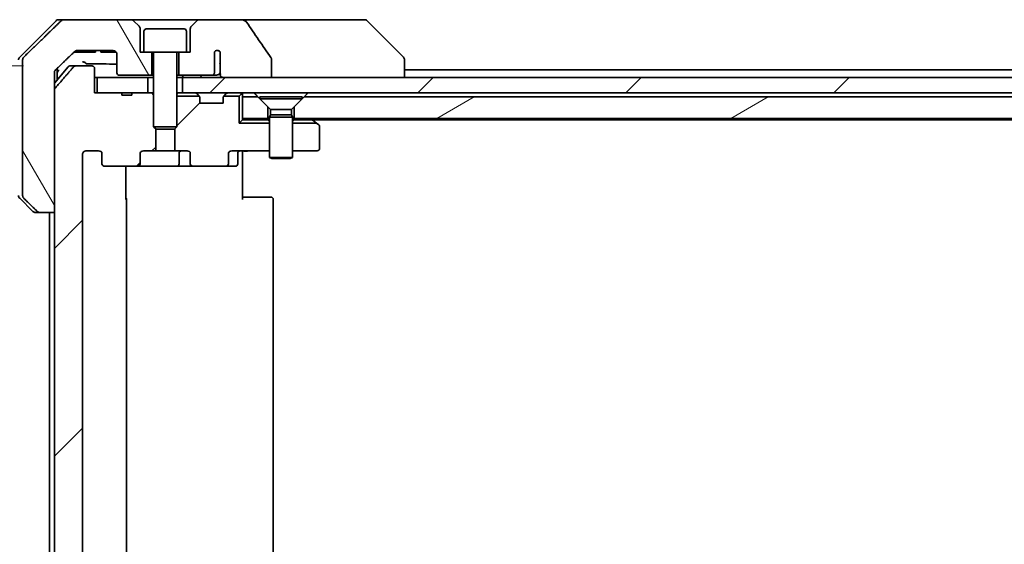
# Model space of a CAD drawing. Units: millimetres. Extents: x 65 to 8532, y 36 to 1722.
# Drawn here: x 3111 to 3238, y 484 to 552 of the extents above; entities that cross this region are included whole.
import ezdxf

# ---------------------------------------------------------------- set-up
doc = ezdxf.new("R2010")
doc.units = ezdxf.units.MM
doc.header["$LTSCALE"] = 4.5
doc.layers.get('Defpoints').update_dxf_attribs({"lineweight": 25})
for name, color, linetype, lineweight in [('Dimension (ISO)', 7, 'Continuous', 18), ('Hatch (ISO)', 1, 'Continuous', 18), ('Visible (ISO)', 7, 'Continuous', 35)]:
    doc.layers.add(name, color=color, linetype=linetype, lineweight=lineweight)
doc.styles.add('Note Text (TK)', font='MS PGothic.ttf')
doc.dimstyles.new('Default - Method 1b (TK)', dxfattribs={"dimscale": 4.5, "dimtxt": 2.5, "dimasz": 2.5, "dimexe": 1, "dimexo": 1.5, "dimgap": 1, "dimtad": 1, "dimtoh": 1, "dimdsep": 46, "dimtxsty": 'Note Text (TK)', "dimblk": 'OPEN', "dimcen": 0.09, "dimdle": 5, "dimclrd": 100, "dimclre": 100, "dimclrt": 7, "dimadec": 1, "dimazin": 1, "dimtfac": 1, "dimtmove": 0, "dimatfit": 3, "dimldrblk": 'OPEN', "dimfxl": 1, "dimtolj": 1, "dimlwd": -1, "dimlwe": -1, "dimarcsym": 0})
pattern_1 = [(45, (1747.75, -37.23), (-13.47038, 13.47038), [])]

# ---------------------------------------------------------------- blocks, each defined once
blk = doc.blocks.new('_Open')
at = {"color": 0, "linetype": 'ByBlock', "lineweight": -2}
for p, q in [((-1, 0.1667), (0, 0)), ((-1, -0.1667), (0, 0)), ((0, 0), (-1, 0))]:
    blk.add_line(p, q, dxfattribs=at)
blk = doc.blocks.new('*D46')
at = {"layer": 'Defpoints', "color": 0}
for p in [(3118.11, 545.81), (3062.93, 396.81), (3118.11, 396.81)]:
    blk.add_point(p, dxfattribs=at)
at = {"layer": 'Dimension (ISO)', "color": 100}
for p, q in [((3111.36, 545.81), (3058.43, 545.81)), ((3062.93, 532.31), (3062.93, 410.31)), ((3111.36, 396.81), (3058.43, 396.81))]:
    blk.add_line(p, q, dxfattribs=at)
at = {"layer": 'Dimension (ISO)', "color": 100, "xscale": 13.5, "yscale": 13.5, "zscale": 13.5}
for p, rotation in [((3062.93, 545.81), 90), ((3062.93, 396.81), 270)]:
    blk.add_blockref('_Open', p, dxfattribs=dict(at, rotation=rotation))
at = {"layer": 'Dimension (ISO)', "color": 7, "insert": (3049.01, 321.48), "char_height": 11.25, "attachment_point": 4, "rotation": 90, "style": 'Note Text (TK)'}
blk.add_mtext('\\A1;\\fMS PGothic|b0|i0;{\\H14.9400;149±0.5 (ケース外形 / External)}', dxfattribs=at)

msp = doc.modelspace()

# ---------------------------------------------------------------- hatches: boundary and pattern name
at = {"layer": 'Hatch (ISO)'}
h = msp.add_hatch(dxfattribs=at)
h.set_pattern_fill('ANSI31', color=256, scale=152.4, angle=75.000175, style=0)
h.set_pattern_definition([(120.0002, (1747.75, -37.23), (-16.49775, -9.52505), [])])
edge = h.paths.add_edge_path()
edge.add_spline(control_points=[(3113.1585, 526.9517), (3113.2032, 526.9081), (3113.2656, 526.8675), (3113.3823, 526.8199), (3113.4576, 526.8052), (3113.5215, 526.8052)], knot_values=[0.03722147, 0.03722147, 0.03722147, 0.03722147, 0.05586788, 0.05586788, 0.07504583, 0.07504583, 0.07504583, 0.07504583], degree=3, periodic=0)
edge.add_line((3113.5215, 526.8052), (3115.3682, 526.8052))
edge.add_line((3115.3682, 526.8052), (3115.3682, 542.6966))
edge.add_line((3115.3682, 542.6966), (3115.3682, 544.3052))
edge.add_line((3115.3682, 544.3052), (3115.3682, 544.9413))
edge.add_spline(control_points=[(3115.3682, 544.9413), (3115.3682, 545.0028), (3115.3831, 545.0752), (3115.4317, 545.1895), (3115.4745, 545.2513), (3115.5195, 545.2948)], knot_values=[0, 0, 0, 0, 0.01847263, 0.01847263, 0.03725798, 0.03725798, 0.03725798, 0.03725798], degree=3, periodic=0)
edge.add_spline(control_points=[(3115.5195, 545.2948), (3116.8241, 546.5574), (3117.9735, 547.6588)], knot_values=[0, 0, 0, 0.34073966, 0.34073966, 0.34073966], weights=[1, 1.00216621, 1], degree=2, periodic=0)
edge.add_spline(control_points=[(3117.9735, 547.6588), (3118.0189, 547.7023), (3118.0818, 547.7425), (3118.2003, 547.7904), (3118.2774, 547.8052), (3118.3427, 547.8052)], knot_values=[0.037349, 0.037349, 0.037349, 0.037349, 0.05608062, 0.05608062, 0.07569759, 0.07569759, 0.07569759, 0.07569759], degree=3, periodic=0)
edge.add_line((3118.3427, 547.8052), (3122.9831, 547.8052))
edge.add_ellipse((3122.9831, 547.3052), major_axis=(0.5, 0), ratio=1, start_angle=0, end_angle=90, ccw=False)
edge.add_line((3123.4831, 547.3052), (3123.4831, 544.9052))
edge.add_ellipse((3123.7831, 544.9052), major_axis=(0, -0.3), ratio=1, start_angle=270, end_angle=360)
edge.add_line((3123.7831, 544.6052), (3127.9831, 544.6052))
edge.add_line((3127.9831, 544.6052), (3127.9831, 547.6052))
edge.add_line((3127.9831, 547.6052), (3126.9831, 547.6052))
edge.add_line((3126.9831, 547.6052), (3126.4831, 547.6052))
edge.add_line((3126.4831, 547.6052), (3126.4831, 550.5981))
edge.add_ellipse((3125.9831, 550.5981), major_axis=(0, 0.5), ratio=1, start_angle=270, end_angle=315)
edge.add_line((3126.3367, 550.9517), (3125.6295, 551.6588))
edge.add_ellipse((3125.276, 551.3052), major_axis=(-0.3536, 0.3536), ratio=1, start_angle=270, end_angle=315)
edge.add_line((3125.276, 551.8052), (3116.6176, 551.8052))
edge.add_spline(control_points=[(3116.6176, 551.8052), (3116.5528, 551.8052), (3116.4766, 551.7905), (3116.3588, 551.7427), (3116.2962, 551.7023), (3116.251, 551.6588)], knot_values=[0.22635228, 0.22635228, 0.22635228, 0.22635228, 0.24577254, 0.24577254, 0.26446625, 0.26446625, 0.26446625, 0.26446625], degree=3, periodic=0)
edge.add_spline(control_points=[(3116.251, 551.6588), (3114.0953, 549.5778), (3111.4095, 546.9517)], knot_values=[0, 0, 0, 0.6752619, 0.6752619, 0.6752619], weights=[1, 1.00639972, 1], degree=2, periodic=0)
edge.add_spline(control_points=[(3111.4095, 546.9517), (3111.4089, 546.9511), (3111.4084, 546.9506), (3111.3637, 546.9066), (3111.322, 546.8451), (3111.2743, 546.7314), (3111.2597, 546.6594), (3111.2597, 546.5981)], knot_values=[-0.03719323, -0.03719323, -0.03719323, -0.03719323, -0.03696862, -0.03696862, -0.01837922, -0.01837922, 0, 0, 0, 0], degree=3, periodic=0)
edge.add_line((3111.2597, 546.5981), (3111.2597, 544.3052))
edge.add_line((3111.2597, 544.3052), (3111.2597, 529.0123))
edge.add_spline(control_points=[(3111.2597, 529.0123), (3111.2597, 528.9511), (3111.2743, 528.879), (3111.322, 528.7654), (3111.3637, 528.7039), (3111.4084, 528.6598), (3111.4089, 528.6593), (3111.4095, 528.6588)], knot_values=[0, 0, 0, 0, 0.01837922, 0.01837922, 0.03696862, 0.03696862, 0.03719323, 0.03719323, 0.03719323, 0.03719323], degree=3, periodic=0)
edge.add_spline(control_points=[(3111.4095, 528.6588), (3112.3164, 527.772), (3113.1585, 526.9517)], knot_values=[0, 0, 0, 0.24440136, 0.24440136, 0.24440136], weights=[1, 1.00072361, 1], degree=2, periodic=0)
h = msp.add_hatch(dxfattribs=at)
h.set_pattern_fill('ANSI31', color=256, scale=152.4, style=0)
h.set_pattern_definition(pattern_1)
edge = h.paths.add_edge_path()
edge.add_line((3124.1105, 542.0052), (3125.3945, 542.0052))
edge.add_line((3125.3945, 542.0052), (3125.3945, 542.3052))
edge.add_line((3125.3945, 542.3052), (3127.4831, 542.3052))
edge.add_line((3127.4831, 542.3052), (3128.0036, 542.3052))
edge.add_line((3128.0036, 542.3052), (3128.2331, 542.0757))
edge.add_line((3128.2331, 542.0757), (3128.2331, 537.9119))
edge.add_line((3128.2331, 537.9119), (3128.5036, 537.6414))
edge.add_line((3128.5036, 537.6414), (3128.5036, 534.8052))
edge.add_line((3128.5036, 534.8052), (3126.9071, 534.8052))
edge.add_ellipse((3126.9071, 534.5052), major_axis=(-0.4243, 0), ratio=0.70710678, start_angle=270, end_angle=360)
edge.add_line((3126.4828, 534.5052), (3126.4828, 533.1052))
edge.add_ellipse((3126.0586, 533.1052), major_axis=(0.4243, 0), ratio=0.70710678, start_angle=270, end_angle=360, ccw=False)
edge.add_line((3126.0586, 532.8052), (3121.9574, 532.8052))
edge.add_ellipse((3121.9574, 533.1052), major_axis=(-0.4243, 0), ratio=0.70710678, start_angle=0, end_angle=90, ccw=False)
edge.add_line((3121.5331, 533.1052), (3121.5331, 534.5052))
edge.add_ellipse((3121.1088, 534.5052), major_axis=(0.4243, 0), ratio=0.70710678, start_angle=0, end_angle=90)
edge.add_line((3121.1088, 534.8052), (3119.5344, 534.8052))
edge.add_spline(control_points=[(3119.5344, 534.8052), (3119.4684, 534.8052), (3119.3907, 534.7903), (3119.2699, 534.7417), (3119.2051, 534.7), (3119.1144, 534.6119), (3119.0718, 534.5505), (3119.0236, 534.4374), (3119.0089, 534.366), (3119.0089, 534.3052)], knot_values=[0, 0, 0, 0, 0.01979242, 0.01979242, 0.03905583, 0.03905583, 0.05773499, 0.05773499, 0.07595707, 0.07595707, 0.07595707, 0.07595707], degree=3, periodic=0)
edge.add_line((3119.0089, 534.3052), (3119.0089, 408.3052))
edge.add_spline(control_points=[(3119.0089, 408.3052), (3119.0089, 408.2445), (3119.0236, 408.1731), (3119.0718, 408.0599), (3119.1144, 407.9985), (3119.2051, 407.9104), (3119.2699, 407.8687), (3119.3907, 407.8201), (3119.4684, 407.8052), (3119.5344, 407.8052)], knot_values=[-0.07595707, -0.07595707, -0.07595707, -0.07595707, -0.05773499, -0.05773499, -0.03905583, -0.03905583, -0.01979242, -0.01979242, 0, 0, 0, 0], degree=3, periodic=0)
edge.add_line((3119.5344, 407.8052), (3121.1088, 407.8052))
edge.add_ellipse((3121.1088, 408.1052), major_axis=(0.4243, 0), ratio=0.70710678, start_angle=270, end_angle=360)
edge.add_line((3121.5331, 408.1052), (3121.5331, 409.5052))
edge.add_ellipse((3121.9574, 409.5052), major_axis=(-0.4243, 0), ratio=0.70710678, start_angle=270, end_angle=360, ccw=False)
edge.add_line((3121.9574, 409.8052), (3126.0586, 409.8052))
edge.add_ellipse((3126.0586, 409.5052), major_axis=(0.4243, 0), ratio=0.70710678, start_angle=0, end_angle=90, ccw=False)
edge.add_line((3126.4828, 409.5052), (3126.4828, 408.1052))
edge.add_ellipse((3126.9071, 408.1052), major_axis=(-0.4243, 0), ratio=0.70710678, start_angle=0, end_angle=90)
edge.add_line((3126.9071, 407.8052), (3128.5036, 407.8052))
edge.add_line((3128.5036, 407.8052), (3128.5036, 404.969))
edge.add_line((3128.5036, 404.969), (3128.2331, 404.6985))
edge.add_line((3128.2331, 404.6985), (3128.2331, 400.5347))
edge.add_line((3128.2331, 400.5347), (3128.0036, 400.3052))
edge.add_line((3128.0036, 400.3052), (3127.4831, 400.3052))
edge.add_line((3127.4831, 400.3052), (3125.3945, 400.3052))
edge.add_line((3125.3945, 400.3052), (3125.3945, 400.6052))
edge.add_line((3125.3945, 400.6052), (3124.1105, 400.6052))
edge.add_line((3124.1105, 400.6052), (3124.1105, 400.3052))
edge.add_line((3124.1105, 400.3052), (3120.9096, 400.3052))
edge.add_line((3120.9096, 400.3052), (3120.591, 400.3052))
edge.add_line((3120.591, 400.3052), (3120.591, 397.1052))
edge.add_spline(control_points=[(3120.591, 397.1052), (3120.591, 397.0689), (3120.5821, 397.0262), (3120.553, 396.9584), (3120.5273, 396.9215), (3120.4724, 396.8686), (3120.4332, 396.8435), (3120.3601, 396.8142), (3120.3131, 396.8052), (3120.2732, 396.8052)], knot_values=[0.04570492, 0.04570492, 0.04570492, 0.04570492, 0.05660636, 0.05660636, 0.06784311, 0.06784311, 0.07948609, 0.07948609, 0.09145768, 0.09145768, 0.09145768, 0.09145768], degree=3, periodic=0)
edge.add_line((3120.2732, 396.8052), (3118.1093, 396.8052))
edge.add_spline(control_points=[(3118.1093, 396.8052), (3118.0701, 396.8052), (3118.0239, 396.8141), (3117.9521, 396.8431), (3117.9135, 396.8681), (3117.8802, 396.9005), (3117.8744, 396.9067), (3117.8687, 396.9132)], knot_values=[0.01971696, 0.01971696, 0.01971696, 0.01971696, 0.03147194, 0.03147194, 0.04296573, 0.04296573, 0.04540176, 0.04540176, 0.04540176, 0.04540176], degree=3, periodic=0)
edge.add_spline(control_points=[(3117.8687, 396.9132), (3116.7301, 398.2231), (3115.44, 399.7218)], knot_values=[0, 0, 0, 0.37130999, 0.37130999, 0.37130999], weights=[1, 1.00210167, 1], degree=2, periodic=0)
edge.add_spline(control_points=[(3115.44, 399.7218), (3115.4199, 399.7451), (3115.4025, 399.7737), (3115.377, 399.8341), (3115.3682, 399.8772), (3115.3682, 399.9138)], knot_values=[0, 0, 0, 0, 0.00869509, 0.00869509, 0.01968687, 0.01968687, 0.01968687, 0.01968687], degree=3, periodic=0)
edge.add_line((3115.3682, 399.9138), (3115.3682, 415.8052))
edge.add_line((3115.3682, 415.8052), (3115.3682, 526.8052))
edge.add_line((3115.3682, 526.8052), (3115.3682, 542.6966))
edge.add_spline(control_points=[(3115.3682, 542.6966), (3115.3682, 542.7332), (3115.377, 542.7763), (3115.4025, 542.8368), (3115.4199, 542.8653), (3115.44, 542.8887)], knot_values=[-0.01968687, -0.01968687, -0.01968687, -0.01968687, -0.00869509, -0.00869509, 0, 0, 0, 0], degree=3, periodic=0)
edge.add_spline(control_points=[(3115.44, 542.8887), (3116.7301, 544.3873), (3117.8687, 545.6973)], knot_values=[0, 0, 0, 0.37130999, 0.37130999, 0.37130999], weights=[1, 1.00210167, 1], degree=2, periodic=0)
edge.add_spline(control_points=[(3117.8687, 545.6973), (3117.8744, 545.7038), (3117.8802, 545.7099), (3117.9135, 545.7423), (3117.9521, 545.7673), (3118.0239, 545.7963), (3118.0701, 545.8052), (3118.1093, 545.8052)], knot_values=[0.13626792, 0.13626792, 0.13626792, 0.13626792, 0.13870395, 0.13870395, 0.15019773, 0.15019773, 0.16195272, 0.16195272, 0.16195272, 0.16195272], degree=3, periodic=0)
edge.add_line((3118.1093, 545.8052), (3120.2732, 545.8052))
edge.add_spline(control_points=[(3120.2732, 545.8052), (3120.3131, 545.8052), (3120.3601, 545.7962), (3120.4332, 545.767), (3120.4724, 545.7419), (3120.5273, 545.6889), (3120.553, 545.6521), (3120.5821, 545.5843), (3120.591, 545.5416), (3120.591, 545.5052)], knot_values=[-0.09145768, -0.09145768, -0.09145768, -0.09145768, -0.07948609, -0.07948609, -0.06784311, -0.06784311, -0.05660636, -0.05660636, -0.04570492, -0.04570492, -0.04570492, -0.04570492], degree=3, periodic=0)
edge.add_line((3120.591, 545.5052), (3120.591, 542.3052))
edge.add_line((3120.591, 542.3052), (3120.9096, 542.3052))
edge.add_line((3120.9096, 542.3052), (3124.1105, 542.3052))
edge.add_line((3124.1105, 542.3052), (3124.1105, 542.0052))
h = msp.add_hatch(dxfattribs=at)
h.set_pattern_fill('ANSI31', color=256, scale=152.4, style=0)
h.set_pattern_definition(pattern_1)
h.paths.add_polyline_path([(3457.4831, 542.3052), (3457.4831, 544.3052), (3452.1378, 544.3052), (3445.9735, 544.3052), (3143.4927, 544.3052), (3137.3284, 544.3052), (3131.9831, 544.3052), (3131.9831, 542.3052)])
h = msp.add_hatch(dxfattribs=at)
h.set_pattern_fill('ANSI31', color=256, scale=152.4, style=0)
h.set_pattern_definition(pattern_1)
edge = h.paths.add_edge_path()
edge.add_ellipse((3137.5088, 533.1052), major_axis=(0.4243, 0), ratio=0.70710678, start_angle=270, end_angle=360)
edge.add_line((3137.9331, 533.1052), (3137.9331, 534.5052))
edge.add_ellipse((3138.3574, 534.5052), major_axis=(-0.4243, 0), ratio=0.70710678, start_angle=270, end_angle=360, ccw=False)
edge.add_line((3138.3574, 534.8052), (3143.2331, 534.8052))
edge.add_line((3143.2331, 534.8052), (3143.2331, 538.3912))
edge.add_line((3143.2331, 538.3912), (3139.319, 538.3912))
edge.add_line((3139.319, 538.3912), (3139.319, 541.8912))
edge.add_line((3139.319, 541.8912), (3137.3191, 541.8912))
edge.add_ellipse((3137.5331, 541.681), major_axis=(-0.2102, -0.214), ratio=1, start_angle=270, end_angle=314.481266)
edge.add_line((3137.2331, 541.681), (3137.2331, 541.0052))
edge.add_line((3137.2331, 541.0052), (3134.2331, 541.0052))
edge.add_line((3134.2331, 541.0052), (3134.2331, 541.681))
edge.add_ellipse((3133.9331, 541.681), major_axis=(0, 0.3), ratio=1, start_angle=270, end_angle=314.481266)
edge.add_line((3134.1471, 541.8912), (3131.2331, 541.8912))
edge.add_line((3131.2331, 541.8912), (3131.2331, 537.9119))
edge.add_line((3131.2331, 537.9119), (3130.9626, 537.6414))
edge.add_line((3130.9626, 537.6414), (3130.9626, 534.8052))
edge.add_line((3130.9626, 534.8052), (3132.5591, 534.8052))
edge.add_ellipse((3132.5591, 534.5052), major_axis=(0.4243, 0), ratio=0.70710678, start_angle=0, end_angle=90, ccw=False)
edge.add_line((3132.9834, 534.5052), (3132.9834, 533.1052))
edge.add_ellipse((3133.4076, 533.1052), major_axis=(-0.4243, 0), ratio=0.70710678, start_angle=0, end_angle=90)
edge.add_line((3133.4076, 532.8052), (3137.5088, 532.8052))
h = msp.add_hatch(dxfattribs=at)
h.set_pattern_fill('ANSI31', color=256, scale=152.4, angle=-14.999978, style=0)
h.set_pattern_definition([(30, (1747.75, -37.23), (-9.525, 16.49778), [])])
h.paths.add_polyline_path([(3441.7331, 541.8052), (3147.7331, 541.8052), (3146.4331, 540.5052), (3146.4331, 539.0052), (3443.0331, 539.0052), (3443.0331, 540.5052)])

# ---------------------------------------------------------------- linework, layer by layer
at = {"layer": 'Visible (ISO)'}
for p, q in [((3115.5867, 551.6588), (3110.8795, 546.9517)), ((3115.9402, 551.8052), (3116.6176, 551.8052)), ((3125.276, 551.8052), (3116.6176, 551.8052)), ((3134.1902, 551.8052), (3125.276, 551.8052)), ((3126.3367, 550.9517), (3125.6295, 551.6588)), ((3133.8367, 551.6588), (3133.1295, 550.9517)), ((3139.513, 551.8052), (3134.1902, 551.8052)), ((3154.5504, 551.8052), (3139.513, 551.8052)), ((3155.526, 551.8052), (3154.5504, 551.8052)), ((3155.8795, 551.6588), (3160.5867, 546.9517)), ((3126.4831, 547.6052), (3126.4831, 550.5981)), ((3126.9831, 550.3052), (3126.9831, 547.6052)), ((3127.2831, 550.6052), (3132.1831, 550.6052)), ((3132.4831, 550.3052), (3132.4831, 547.6052)), ((3132.9831, 550.5981), (3132.9831, 547.6052)), ((3117.9176, 547.6052), (3118.1871, 547.6052)), ((3120.3151, 547.6052), (3118.1871, 547.6052)), ((3118.3427, 547.8052), (3122.9831, 547.8052)), ((3120.3151, 547.6052), (3120.698, 547.6052)), ((3120.698, 547.8052), (3120.698, 547.6052)), ((3121.3763, 547.8052), (3121.3763, 547.6052)), ((3121.6129, 547.6052), (3121.3763, 547.6052)), ((3121.6129, 547.8052), (3121.6129, 547.6052)), ((3121.7328, 547.6052), (3121.6129, 547.6052)), ((3121.7328, 547.8052), (3121.7328, 547.6052)), ((3121.9711, 547.6052), (3121.7328, 547.6052)), ((3121.9711, 547.8052), (3121.9711, 547.6052)), ((3122.5011, 547.6052), (3121.9711, 547.6052)), ((3122.5011, 547.8052), (3122.5011, 547.6052)), ((3123.0327, 547.6052), (3122.5011, 547.6052)), ((3123.0327, 547.8028), (3123.0327, 547.6052)), ((3123.2709, 547.6052), (3123.0327, 547.6052)), ((3123.2709, 547.7141), (3123.2709, 547.6052)), ((3123.3763, 547.6052), (3123.2709, 547.6052)), ((3123.3763, 547.6141), (3123.3763, 547.6052)), ((3123.4831, 547.3052), (3123.4831, 544.9052)), ((3126.9831, 547.6052), (3126.4831, 547.6052)), ((3126.9831, 547.6052), (3132.4831, 547.6052)), ((3127.9831, 544.6052), (3127.9831, 547.6052)), ((3128.2331, 547.5052), (3128.2331, 537.9119)), ((3131.2331, 547.5052), (3131.2331, 537.9119)), ((3131.4831, 547.6052), (3131.4831, 544.6052)), ((3132.9831, 547.6052), (3132.4831, 547.6052)), ((3136.1004, 544.9052), (3136.1004, 547.6271)), ((3136.8495, 547.6455), (3136.8495, 546.1614)), ((3111.2597, 546.5981), (3111.2597, 544.3052)), ((3136.8583, 546.0754), (3136.8583, 544.8424)), ((3143.4927, 544.3052), (3143.4927, 546.71)), ((3160.7331, 546.598), (3160.7331, 546.5981)), ((3160.7331, 544.3052), (3160.7331, 546.598)), ((3117.1431, 545.6973), (3115.3682, 543.5673)), ((3115.3682, 544.3052), (3115.3682, 544.9413)), ((3115.7331, 544.3052), (3115.7331, 545.5015)), ((3117.3736, 545.8052), (3118.1093, 545.8052)), ((3120.2732, 545.8052), (3118.1093, 545.8052)), ((3120.591, 542.3052), (3120.591, 545.5052)), ((3428.7331, 545.3052), (3160.7331, 545.3052)), ((3111.2597, 544.3052), (3111.2597, 529.0123)), ((3115.3682, 526.8052), (3115.3682, 544.3052)), ((3115.7331, 544.0052), (3115.7331, 544.3052)), ((3120.591, 544.3052), (3120.9096, 544.3052)), ((3120.9096, 544.3052), (3120.9096, 542.3052)), ((3127.4831, 544.3052), (3120.9096, 544.3052)), ((3123.7831, 544.6052), (3127.9831, 544.6052)), ((3127.4831, 542.3052), (3127.4831, 544.3052)), ((3127.4831, 544.3052), (3128.2331, 544.3052)), ((3127.9831, 544.6052), (3128.2331, 544.6052)), ((3131.2331, 544.6052), (3131.4831, 544.6052)), ((3131.2331, 544.3052), (3131.9831, 544.3052)), ((3131.4831, 544.6052), (3135.7468, 544.6052)), ((3457.4831, 544.3052), (3131.9831, 544.3052)), ((3131.9831, 544.3052), (3131.9831, 542.3052)), ((3135.7468, 544.6052), (3136.3212, 544.6052)), ((3137.3284, 544.3052), (3143.4927, 544.3052)), ((3115.3682, 542.6966), (3115.3682, 399.9138)), ((3124.1105, 542.3052), (3120.591, 542.3052)), ((3120.9096, 542.3052), (3127.4831, 542.3052)), ((3124.1105, 542.3052), (3124.1105, 542.0052)), ((3124.1105, 542.3052), (3125.3945, 542.3052)), ((3128.0036, 542.3052), (3125.3945, 542.3052)), ((3125.3945, 542.3052), (3125.3945, 542.0052)), ((3128.2331, 542.0757), (3128.0036, 542.3052)), ((3128.2331, 542.3052), (3128.0036, 542.3052)), ((3131.3603, 542.3052), (3131.2331, 542.3052)), ((3131.3603, 542.3052), (3131.9055, 542.3052)), ((3131.9831, 542.3052), (3131.9055, 542.3052)), ((3131.9831, 542.3052), (3457.4831, 542.3052)), ((3133.821, 542.2174), (3134.1452, 541.8931)), ((3137.321, 541.8931), (3137.6452, 542.2174)), ((3139.319, 541.8912), (3139.6452, 542.2174)), ((3139.7331, 541.8052), (3139.7331, 542.3052)), ((3124.1105, 542.0052), (3125.3945, 542.0052)), ((3134.1471, 541.8912), (3131.2331, 541.8912)), ((3134.1657, 541.8726), (3134.1452, 541.8931)), ((3134.2331, 541.0052), (3134.2331, 541.681)), ((3137.2331, 541.0052), (3134.2331, 541.0052)), ((3137.2331, 541.681), (3137.2331, 541.0052)), ((3137.321, 541.8931), (3137.3005, 541.8726)), ((3139.319, 541.8912), (3137.3191, 541.8912)), ((3139.319, 538.3912), (3139.319, 541.8912)), ((3141.7331, 541.8052), (3139.7331, 541.8052)), ((3139.7331, 541.8052), (3139.7331, 539.0052)), ((3143.0331, 540.5052), (3141.7331, 541.8052)), ((3141.9831, 541.8019), (3147.4831, 541.8019)), ((3141.9831, 541.8019), (3141.9831, 541.5552)), ((3141.9831, 541.5552), (3147.4831, 541.5552)), ((3143.3865, 540.1519), (3141.9831, 541.5552)), ((3146.0797, 540.1519), (3147.4831, 541.5552)), ((3147.7331, 541.8052), (3146.4331, 540.5052)), ((3147.4831, 541.8019), (3147.4831, 541.5552)), ((3441.7331, 541.8052), (3147.7331, 541.8052)), ((3143.0331, 539.0052), (3143.0331, 540.5052)), ((3143.3865, 540.1519), (3146.0797, 540.1519)), ((3143.3865, 540.1519), (3143.3865, 539.4586)), ((3146.0797, 540.1519), (3146.0797, 539.4586)), ((3146.4331, 540.5052), (3146.4331, 539.0052)), ((3139.319, 538.3912), (3139.7331, 538.8052)), ((3143.2331, 538.3912), (3139.319, 538.3912)), ((3139.7331, 539.0052), (3139.7331, 538.8052)), ((3139.7331, 539.0052), (3143.0331, 539.0052)), ((3139.7331, 538.8052), (3143.1059, 538.8052)), ((3143.2331, 539.0052), (3143.0331, 539.0052)), ((3143.2331, 538.8052), (3143.1059, 538.8052)), ((3143.3865, 539.4586), (3143.2331, 539.1519)), ((3143.2331, 539.1519), (3146.2331, 539.1519)), ((3143.2331, 539.1519), (3143.2331, 533.9552)), ((3143.3865, 539.4586), (3146.0797, 539.4586)), ((3146.0797, 539.4586), (3146.2331, 539.1519)), ((3146.2331, 539.1519), (3146.2331, 533.9552)), ((3146.4331, 539.0052), (3146.2331, 539.0052)), ((3146.3603, 538.8052), (3146.2331, 538.8052)), ((3149.3518, 538.3912), (3146.2331, 538.3912)), ((3146.3603, 538.8052), (3148.6998, 538.8052)), ((3146.4331, 539.0052), (3443.0331, 539.0052)), ((3148.8798, 538.7452), (3148.5331, 539.0052)), ((3148.7998, 538.8052), (3440.6664, 538.8052)), ((3149.3518, 538.3912), (3148.8798, 538.7452)), ((3149.6131, 538.1952), (3149.3518, 538.3912)), ((3128.2331, 537.9119), (3131.2331, 537.9119)), ((3128.5398, 537.6052), (3128.2331, 537.9119)), ((3128.5036, 534.8052), (3128.5036, 537.6414)), ((3130.9264, 537.6052), (3128.5398, 537.6052)), ((3130.9264, 537.6052), (3131.2331, 537.9119)), ((3130.9626, 537.6414), (3130.9626, 534.8052)), ((3149.7331, 535.1052), (3149.7331, 537.9552)), ((3119.5344, 534.8052), (3121.1088, 534.8052)), ((3121.5331, 534.5052), (3121.5331, 533.1052)), ((3126.4828, 533.1052), (3126.4828, 534.5052)), ((3126.9071, 534.8052), (3128.5036, 534.8052)), ((3130.9626, 534.8052), (3128.5036, 534.8052)), ((3130.9626, 534.8052), (3132.5591, 534.8052)), ((3131.5276, 534.5052), (3131.5276, 533.1052)), ((3132.9834, 534.5052), (3132.9834, 533.1052)), ((3137.9331, 533.1052), (3137.9331, 534.5052)), ((3138.3574, 534.8052), (3143.2331, 534.8052)), ((3139.1318, 534.5052), (3139.1318, 533.1052)), ((3139.7331, 534.7975), (3139.7331, 534.5802)), ((3139.7331, 534.3052), (3139.7331, 534.5802)), ((3146.2331, 534.8052), (3149.4331, 534.8052)), ((3119.0089, 408.3052), (3119.0089, 534.3052)), ((3139.7331, 534.3052), (3139.7331, 528.5052)), ((3143.2331, 533.9552), (3146.2331, 533.9552)), ((3143.5398, 533.8019), (3143.2331, 533.9552)), ((3145.9264, 533.8019), (3143.5398, 533.8019)), ((3145.9264, 533.8019), (3146.2331, 533.9552)), ((3121.9574, 532.8052), (3126.0586, 532.8052)), ((3124.6433, 532.8052), (3124.6433, 528.5052)), ((3126.0586, 532.8052), (3131.2276, 532.8052)), ((3131.2276, 532.8052), (3133.4076, 532.8052)), ((3133.4076, 532.8052), (3137.5088, 532.8052)), ((3137.5088, 532.8052), (3138.8318, 532.8052)), ((3110.8795, 528.6588), (3112.5867, 526.9517)), ((3124.7331, 414.1052), (3124.7331, 528.5052)), ((3139.7331, 528.8052), (3140.1473, 528.8052)), ((3142.526, 528.8052), (3140.1473, 528.8052)), ((3142.526, 528.8052), (3142.6674, 528.8052)), ((3143.3745, 528.8052), (3142.6674, 528.8052)), ((3143.3745, 528.8052), (3143.4331, 528.8052)), ((3143.7331, 414.1052), (3143.7331, 528.5052)), ((3113.5215, 526.8052), (3112.9402, 526.8052)), ((3113.5215, 526.8052), (3115.3682, 526.8052)), ((3114.7331, 526.8052), (3114.7331, 415.8052))]:
    msp.add_line(p, q, dxfattribs=at)
for centre, radius, start, end in [((3115.9402, 551.3052), 0.5, 90, 135), ((3125.276, 551.3052), 0.5, 45, 90), ((3134.1902, 551.3052), 0.5, 90, 135), ((3155.526, 551.3052), 0.5, 45, 90), ((3125.9831, 550.5981), 0.5, 0, 45), ((3127.2831, 550.3052), 0.3, 90, 180), ((3132.1831, 550.3052), 0.3, 0, 90), ((3133.4831, 550.5981), 0.5, 135, 180), ((3122.9831, 547.3052), 0.5, 0, 90), ((3128.1331, 547.5052), 0.1, 0, 90), ((3131.3331, 547.5052), 0.1, 90, 180), ((3136.4831, 547.3052), 0.5, 42.879675, 139.935181), ((3111.2331, 546.5981), 0.5, 135, 180), ((3160.2331, 546.5981), 0.5, 0, 45), ((3117.3736, 545.5052), 0.3, 90, 140.194429), ((3123.7831, 544.9052), 0.3, 180, 270), ((3133.6088, 542.0052), 0.3, 45, 90), ((3137.8574, 542.0052), 0.3, 90, 135), ((3139.4331, 542.0052), 0.3, 45, 90), ((3139.4331, 542.0052), 0.3, 0, 45), ((3133.9331, 541.681), 0.3, 44.481266, 45), ((3133.9331, 541.681), 0.3, 0, 44.481266), ((3137.5331, 541.681), 0.3, 135.518734, 180), ((3137.5331, 541.681), 0.3, 135, 135.518734), ((3148.6998, 538.5052), 0.3, 53.130102, 90), ((3149.4331, 537.9552), 0.3, 0, 53.130102), ((3131.8276, 534.5052), 0.3, 90, 180), ((3139.4318, 534.5052), 0.3, 90, 180), ((3149.4331, 535.1052), 0.3, 270, 0), ((3131.2276, 533.1052), 0.3, 270, 0), ((3138.8318, 533.1052), 0.3, 270, 0), ((3111.2331, 529.0123), 0.5, 180, 225), ((3124.4331, 528.5052), 0.3, 0, 45.524913), ((3143.4331, 528.5052), 0.3, 0, 90), ((3112.9402, 527.3052), 0.5, 225, 270)]:
    msp.add_arc(centre, radius, start, end, dxfattribs=at)
for centre, major_axis, start_param, end_param in [((3121.1088, 534.5052), (0.4243, 0), 0, 1.57079633), ((3126.9071, 534.5052), (-0.4243, 0), 4.71238898, 6.28318531), ((3132.5591, 534.5052), (0.4243, 0), 0, 1.57079633), ((3138.3574, 534.5052), (-0.4243, 0), 4.71238898, 6.28318531), ((3121.9574, 533.1052), (-0.4243, 0), 0, 1.57079633), ((3126.0586, 533.1052), (0.4243, 0), 4.71238898, 6.28318531), ((3133.4076, 533.1052), (-0.4243, 0), 0, 1.57079633), ((3137.5088, 533.1052), (0.4243, 0), 4.71238898, 6.28318531)]:
    msp.add_ellipse(centre, major_axis=major_axis, ratio=0.70710678, start_param=start_param, end_param=end_param, dxfattribs=at)
for points, weights in [([(3116.251, 551.6588), (3114.0953, 549.5778), (3111.4095, 546.9517)], [1, 1.00639971749, 1]), ([(3115.5195, 545.2948), (3116.8241, 546.5574), (3117.9735, 547.6588)], [1, 1.00216620697, 1]), ([(3117.8687, 545.6973), (3116.7301, 544.3873), (3115.44, 542.8887)], [1, 1.00210166642, 1]), ([(3111.4095, 528.6588), (3112.3164, 527.772), (3113.1585, 526.9517)], [1, 1.00072360778, 1])]:
    msp.add_rational_spline(points, weights, degree=2, dxfattribs=at)
for points, knots in [([(3116.6176, 551.8052), (3116.5528, 551.8052), (3116.4766, 551.7905), (3116.3588, 551.7427), (3116.2962, 551.7023), (3116.251, 551.6588)], [0.226352277, 0.226352277, 0.226352277, 0.226352277, 0.2457725411, 0.2457725411, 0.2644662549, 0.2644662549, 0.2644662549, 0.2644662549]), ([(3140.2773, 551.4922), (3140.2443, 551.5415), (3140.2007, 551.584), (3140.0981, 551.6606), (3140.0362, 551.6937), (3139.8365, 551.7753), (3139.6765, 551.8052), (3139.513, 551.8052)], [-0.0918683308, -0.0918683308, -0.0918683308, -0.0918683308, -0.0719411843, -0.0719411843, -0.0490520382, -0.0490520382, 0, 0, 0, 0]), ([(3143.4305, 546.8938), (3142.8939, 547.6584), (3142.3612, 548.426), (3141.3102, 549.9587), (3140.7915, 550.724), (3140.2773, 551.4922)], [-0.558897075, -0.558897075, -0.558897075, -0.558897075, -0.27865352, -0.27865352, -0.001360617, -0.001360617, -0.001360617, -0.001360617]), ([(3117.9735, 547.6588), (3118.0189, 547.7023), (3118.0818, 547.7425), (3118.2003, 547.7904), (3118.2774, 547.8052), (3118.3427, 547.8052)], [0.0373490026, 0.0373490026, 0.0373490026, 0.0373490026, 0.0560806238, 0.0560806238, 0.0756975947, 0.0756975947, 0.0756975947, 0.0756975947]), ([(3136.8495, 547.6455), (3136.8345, 547.6615), (3136.8182, 547.677), (3136.7651, 547.7204), (3136.7239, 547.7459), (3136.6385, 547.7818), (3136.5964, 547.7938), (3136.5342, 547.8027), (3136.5162, 547.8043), (3136.4931, 547.8051), (3136.4881, 547.8052), (3136.4831, 547.8052)], [0.0531787872, 0.0531787872, 0.0531787872, 0.0531787872, 0.0620436272, 0.0620436272, 0.0796255932, 0.0796255932, 0.0942631924, 0.0942631924, 0.1001158319, 0.1001158319, 0.1017281937, 0.1017281937, 0.1017281937, 0.1017281937]), ([(3111.4095, 546.9517), (3111.4089, 546.9511), (3111.4084, 546.9506), (3111.3637, 546.9066), (3111.322, 546.8451), (3111.2743, 546.7314), (3111.2597, 546.6594), (3111.2597, 546.5981)], [-0.0371932316, -0.0371932316, -0.0371932316, -0.0371932316, -0.036968623, -0.036968623, -0.0183792202, -0.0183792202, 0, 0, 0, 0]), ([(3119.4771, 546.1259), (3119.4475, 546.1686), (3119.407, 546.2075), (3119.3129, 546.2707), (3119.2614, 546.2955), (3119.1502, 546.3319), (3119.0913, 546.3432), (3119.0309, 546.3473), (3119.0298, 546.3474), (3119.0288, 546.3474)], [-0.0552348768, -0.0552348768, -0.0552348768, -0.0552348768, -0.0357371794, -0.0357371794, -0.0178872974, -0.0178872974, 0, 0, 0.0003159707, 0.0003159707, 0.0003159707, 0.0003159707]), ([(3119.4771, 546.1259), (3119.4822, 546.1184), (3119.4873, 546.1121), (3119.4997, 546.0989), (3119.5066, 546.0936), (3119.5204, 546.0861), (3119.5272, 546.0845), (3119.5334, 546.0844)], [0.1702798222, 0.1702798222, 0.1702798222, 0.1702798222, 0.1766668639, 0.1766668639, 0.1861124294, 0.1861124294, 0.1971337676, 0.1971337676, 0.1971337676, 0.1971337676]), ([(3119.5334, 546.0844), (3120.1379, 546.0771), (3120.8375, 546.0706), (3122.201, 546.0607), (3122.8195, 546.057), (3123.4831, 546.0538)], [-15.26356226, -15.26356226, -15.26356226, -15.26356226, -13.69860007, -13.69860007, -12.56896645, -12.56896645, -12.56896645, -12.56896645]), ([(3136.8583, 546.0754), (3136.8334, 546.0911), (3136.8132, 546.1102), (3136.7963, 546.1322), (3136.7961, 546.1325), (3136.7958, 546.1328)], [0.0188997353, 0.0188997353, 0.0188997353, 0.0188997353, 0.0299114562, 0.0299114562, 0.0300588209, 0.0300588209, 0.0300588209, 0.0300588209]), ([(3143.4927, 546.71), (3143.4927, 546.742), (3143.4873, 546.7733), (3143.4661, 546.8358), (3143.4501, 546.8659), (3143.4305, 546.8938)], [-0.019806619, -0.019806619, -0.019806619, -0.019806619, -0.0102109607, -0.0102109607, 0, 0, 0, 0]), ([(3115.3682, 544.9413), (3115.3682, 545.0028), (3115.3831, 545.0752), (3115.4317, 545.1895), (3115.4745, 545.2513), (3115.5195, 545.2948)], [0, 0, 0, 0, 0.0184726281, 0.0184726281, 0.0372579817, 0.0372579817, 0.0372579817, 0.0372579817]), ([(3115.7487, 544.9413), (3115.744, 544.9225), (3115.7405, 544.9031), (3115.7346, 544.8563), (3115.7331, 544.8287), (3115.7331, 544.8012)], [0.0484678851, 0.0484678851, 0.0484678851, 0.0484678851, 0.0553858639, 0.0553858639, 0.0648397731, 0.0648397731, 0.0648397731, 0.0648397731]), ([(3115.9806, 545.2948), (3115.9799, 545.2943), (3115.9792, 545.2937), (3115.9302, 545.2536), (3115.8867, 545.2075), (3115.8134, 545.1053), (3115.7839, 545.0496), (3115.7579, 544.9749), (3115.7529, 544.9581), (3115.7487, 544.9413)], [-0.0002638546, -0.0002638546, -0.0002638546, -0.0002638546, 0, 0, 0.0188561062, 0.0188561062, 0.0377820753, 0.0377820753, 0.0432083807, 0.0432083807, 0.0432083807, 0.0432083807]), ([(3118.1093, 545.8052), (3118.0701, 545.8052), (3118.0239, 545.7963), (3117.9521, 545.7673), (3117.9135, 545.7423), (3117.8802, 545.7099), (3117.8744, 545.7038), (3117.8687, 545.6973)], [0.1362679188, 0.1362679188, 0.1362679188, 0.1362679188, 0.1480229069, 0.1480229069, 0.1595166916, 0.1595166916, 0.161952718, 0.161952718, 0.161952718, 0.161952718]), ([(3120.591, 545.5052), (3120.591, 545.5416), (3120.5821, 545.5843), (3120.553, 545.6521), (3120.5273, 545.6889), (3120.4724, 545.7419), (3120.4332, 545.767), (3120.3601, 545.7962), (3120.3131, 545.8052), (3120.2732, 545.8052)], [-0.0914576843, -0.0914576843, -0.0914576843, -0.0914576843, -0.0805562392, -0.0805562392, -0.0693194971, -0.0693194971, -0.0576765096, -0.0576765096, -0.0457049199, -0.0457049199, -0.0457049199, -0.0457049199]), ([(3135.7468, 544.6052), (3135.7895, 544.6052), (3135.84, 544.6147), (3135.9204, 544.6451), (3135.965, 544.6716), (3136.0275, 544.7263), (3136.0576, 544.7636), (3136.0903, 544.8305), (3136.1004, 544.8707), (3136.1004, 544.9052)], [0.0460513591, 0.0460513591, 0.0460513591, 0.0460513591, 0.058879265, 0.058879265, 0.0718433482, 0.0718433482, 0.0838185513, 0.0838185513, 0.094178325, 0.094178325, 0.094178325, 0.094178325]), ([(3136.9109, 544.7433), (3136.889, 544.7494), (3136.8666, 544.7532), (3136.8123, 544.7564), (3136.7811, 544.7543), (3136.711, 544.7416), (3136.6746, 544.7302), (3136.577, 544.6914), (3136.525, 544.6623), (3136.4395, 544.6268), (3136.3992, 544.6121), (3136.3423, 544.6058), (3136.3315, 544.6052), (3136.3212, 544.6052)], [0.3161472659, 0.3161472659, 0.3161472659, 0.3161472659, 0.323571648, 0.323571648, 0.333152493, 0.333152493, 0.3443907954, 0.3443907954, 0.3626999318, 0.3626999318, 0.3724687809, 0.3724687809, 0.3748703449, 0.3748703449, 0.3748703449, 0.3748703449]), ([(3136.8583, 544.8424), (3136.8377, 544.8627), (3136.8175, 544.8832), (3136.7971, 544.9039), (3136.7965, 544.9046), (3136.7958, 544.9052)], [0.2701612613, 0.2701612613, 0.2701612613, 0.2701612613, 0.2799721343, 0.2799721343, 0.2802880118, 0.2802880118, 0.2802880118, 0.2802880118]), ([(3136.8583, 544.8424), (3136.8626, 544.8272), (3136.8684, 544.8126), (3136.8841, 544.7806), (3136.8965, 544.7611), (3136.9109, 544.7433)], [0.1001673453, 0.1001673453, 0.1001673453, 0.1001673453, 0.1045380986, 0.1045380986, 0.1108441315, 0.1108441315, 0.1108441315, 0.1108441315]), ([(3136.9109, 544.7433), (3136.9028, 544.7333), (3136.8956, 544.723), (3136.8799, 544.6968), (3136.8709, 544.6765), (3136.8612, 544.6424), (3136.8583, 544.6222), (3136.8583, 544.6052), (3136.8583, 544.5733), (3136.8684, 544.5364), (3136.9026, 544.4724), (3136.9358, 544.4369), (3137.0106, 544.3799), (3137.0685, 544.3524), (3137.1828, 544.3163), (3137.2619, 544.3052), (3137.3284, 544.3052)], [-0.0142609084, -0.0142609084, -0.0142609084, -0.0142609084, -0.0106450777, -0.0106450777, -0.005095347, -0.005095347, 0, 0, 0, 0.0095690452, 0.0095690452, 0.021748669, 0.021748669, 0.0377654365, 0.0377654365, 0.0577254227, 0.0577254227, 0.0577254227, 0.0577254227]), ([(3132.2767, 544.3052), (3132.228, 544.3052), (3132.1798, 544.314), (3132.0974, 544.3489), (3132.063, 544.3721), (3132.0081, 544.4295), (3131.9874, 544.4618), (3131.9603, 544.5317), (3131.9535, 544.568), (3131.9534, 544.605), (3131.9534, 544.6051), (3131.9534, 544.6052)], [0.2071532766, 0.2071532766, 0.2071532766, 0.2071532766, 0.2220473416, 0.2220473416, 0.2348081632, 0.2348081632, 0.2464120756, 0.2464120756, 0.2573356678, 0.2573356678, 0.257373126, 0.257373126, 0.257373126, 0.257373126]), ([(3134.3532, 544.6052), (3134.3532, 544.5689), (3134.3558, 544.5329), (3134.3658, 544.4645), (3134.3731, 544.4331), (3134.3907, 544.3774), (3134.4009, 544.3546), (3134.4224, 544.3193), (3134.4333, 544.3088), (3134.4444, 544.3055), (3134.4461, 544.3052), (3134.4477, 544.3052)], [0.2095981268, 0.2095981268, 0.2095981268, 0.2095981268, 0.2205000445, 0.2205000445, 0.2316493539, 0.2316493539, 0.2435484264, 0.2435484264, 0.2569020434, 0.2569020434, 0.2594067449, 0.2594067449, 0.2594067449, 0.2594067449]), ([(3115.44, 542.8887), (3115.4199, 542.8653), (3115.4025, 542.8368), (3115.377, 542.7763), (3115.3682, 542.7332), (3115.3682, 542.6966)], [-0.0196868746, -0.0196868746, -0.0196868746, -0.0196868746, -0.010991784, -0.010991784, 0, 0, 0, 0]), ([(3119.0089, 534.3052), (3119.0089, 534.366), (3119.0236, 534.4374), (3119.0718, 534.5505), (3119.1144, 534.6119), (3119.2051, 534.7), (3119.2699, 534.7417), (3119.3907, 534.7903), (3119.4684, 534.8052), (3119.5344, 534.8052)], [0, 0, 0, 0, 0.0182220818, 0.0182220818, 0.0369012417, 0.0369012417, 0.0561646487, 0.0561646487, 0.0759570713, 0.0759570713, 0.0759570713, 0.0759570713]), ([(3140.8956, 534.8052), (3140.8263, 534.8052), (3140.7544, 534.8027), (3140.6061, 534.7958), (3140.5295, 534.7914), (3140.3725, 534.784), (3140.2921, 534.7812), (3140.1302, 534.7792), (3140.0488, 534.7802), (3139.8885, 534.7852), (3139.8097, 534.7892), (3139.7331, 534.7932)], [0, 0, 0, 0, 0.022954349, 0.022954349, 0.045908698, 0.045908698, 0.068863048, 0.068863048, 0.091817397, 0.091817397, 0.114771746, 0.114771746, 0.114771746, 0.114771746]), ([(3111.2597, 529.0123), (3111.2597, 528.9511), (3111.2743, 528.879), (3111.322, 528.7654), (3111.3637, 528.7039), (3111.4084, 528.6598), (3111.4089, 528.6593), (3111.4095, 528.6588)], [0, 0, 0, 0, 0.0183792202, 0.0183792202, 0.036968623, 0.036968623, 0.0371932316, 0.0371932316, 0.0371932316, 0.0371932316]), ([(3113.1585, 526.9517), (3113.2032, 526.9081), (3113.2656, 526.8675), (3113.3823, 526.8199), (3113.4576, 526.8052), (3113.5215, 526.8052)], [0.0372214667, 0.0372214667, 0.0372214667, 0.0372214667, 0.0558678776, 0.0558678776, 0.0750458286, 0.0750458286, 0.0750458286, 0.0750458286])]:
    msp.add_open_spline(points, degree=3, knots=knots, dxfattribs=at)
for points, degree in [([(3136.8495, 546.1614), (3136.8495, 546.1321), (3136.8522, 546.1036), (3136.8583, 546.0754)], 3), ([(3131.3603, 542.3052), (3131.2967, 542.2147), (3131.2331, 542.1313)], 2), ([(3141.7331, 541.8052), (3141.501, 542.0373), (3141.269, 542.3052)], 2), ([(3148.1972, 542.3052), (3147.9652, 542.0373), (3147.7331, 541.8052)], 2), ([(3143.2331, 538.6313), (3143.1695, 538.7147), (3143.1059, 538.8052)], 2), ([(3146.3603, 538.8052), (3146.2967, 538.7147), (3146.2331, 538.6313)], 2)]:
    msp.add_open_spline(points, degree=degree, dxfattribs=at)

# ---------------------------------------------------------------- dimensions: what is measured, and where the dimension line sits
at = {"layer": 'Dimension (ISO)', "color": 100}
dim = msp.add_linear_dim(base=(3062.9344, 396.8052), p1=(3118.1093, 545.8052), p2=(3118.1093, 396.8052), angle=270, text='\\fMS PGothic|b0|i0;{\\H14.9400;<>±0.5 (ケース外形 / External)}', dimstyle='Default - Method 1b (TK)', override={"dimasz": 3, "dimgap": 1, "dimdec": 0, "dimtol": 0, "dimlim": 0, "dimtp": 0, "dimtm": 0, "dimtdec": 0, "dimtofl": 0, "dimatfit": 1}, dxfattribs=at)
dim.commit()
dim.dimension.update_dxf_attribs({"geometry": '*D46', "text_midpoint": (3062.9344, 471.3052), "dimtype": 160})

doc.saveas('drawing.dxf')
